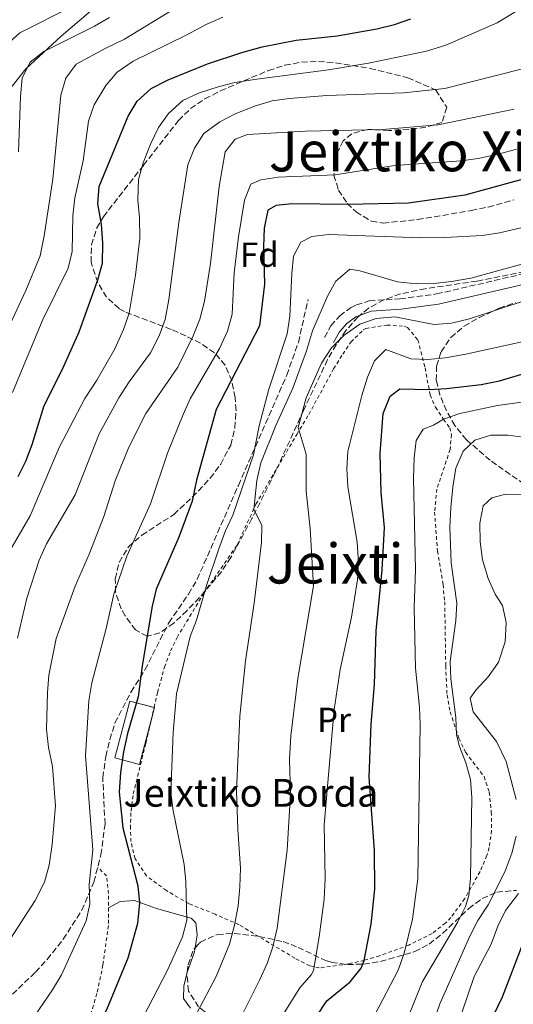
# Model space of a CAD drawing. Units: metres. Extents: x 637287 to 640684, y 4773768 to 4775737.
# Drawn here: x 639450 to 639592, y 4774976 to 4775259 of the extents above; entities that cross this region are included whole.
import ezdxf
from ezdxf.enums import TextEntityAlignment as Align

# ---------------------------------------------------------------- set-up
doc = ezdxf.new("R2010")
doc.units = ezdxf.units.M
doc.header["$MEASUREMENT"] = 0
doc.linetypes.add('DGN Style 2', pattern=[1.7399219301090239, 1.043953158065414, -0.6959687720436097])
doc.linetypes.add('DGN Style 3', pattern=[2.435890702152634, 1.739921930109024, -0.6959687720436097])
for name, color, linetype, lineweight in [('Camino', 7, 'DGN Style 3', 0), ('Curva de nivel directora', 30, 'Continuous', 30), ('Curva de nivel intermedia', 30, 'Continuous', 0), ('Edificio', 1, 'Continuous', 13), ('Etiqueta de uso rústico', 92, 'Continuous', 0), ('Etiqueta de zona arbolada', 92, 'Continuous', 0), ('Límite de Nación', 7, 'Continuous', 0), ('Línea de cambio de uso (parcela vista)', 92, 'Continuous', 0), ('Margen derecho', 7, 'Continuous', 0), ('Senda', 7, 'DGN Style 3', 0), ('Tela metálica o alambrada', 7, 'DGN Style 2', 0), ('Texto de Borda', 7, 'Continuous', 0), ('Texto de rotulación de espacio menor sin especificar', 7, 'Continuous', 0), ('Zona arbolada', 92, 'DGN Style 3', 0)]:
    doc.layers.add(name, color=color, linetype=linetype, lineweight=lineweight)
doc.styles.add('Style-Arial', font='arial.ttf')

msp = doc.modelspace()

# ---------------------------------------------------------------- linework, layer by layer
at = {"layer": 'Camino', "color": 7, "linetype": 'DGN Style 3', "lineweight": 0}
msp.add_polyline3d([(639537.8200000009, 4775167.830000001, 537.1199999999953), (639539.6700000018, 4775171.210000001, 537.0099999999949), (639542.2100000008, 4775174.109999999, 537.0500000000029), (639545.32, 4775176.390000002, 537.25), (639547.05, 4775177.260000002, 537.4100000000036), (639550.729999999, 4775178.400000001, 537.820000000007), (639559.5599999981, 4775178.980000001, 538.679999999993), (639570.1399999994, 4775180.390000001, 538.6900000000024), (639594.4999999984, 4775186.060000001, 538.3000000000029)], dxfattribs=at)
at = {"layer": 'Curva de nivel directora', "color": 30, "linetype": 'Continuous', "lineweight": 30, "flags": 128}
for points, elevation in [([(639449.5299999992, 4775127.79), (639451.7899999989, 4775132.250000002), (639453.5900000003, 4775137.050000001), (639457.0799999996, 4775148.220000002), (639462.3500000001, 4775158.730000001), (639467.149999999, 4775169.449999999), (639472.5499999991, 4775184.480000001), (639473.8599999989, 4775189.310000001), (639473.9500000007, 4775195.050000001), (639473.5599999995, 4775200.480000001), (639472.489999999, 4775206.41), (639472.8499999987, 4775211.400000001), (639481.2799999998, 4775231.67), (639483.8500000002, 4775235.95), (639487.8699999991, 4775239.630000002), (639492.7300000007, 4775242.090000001), (639504.13, 4775246.750000001), (639513.9899999994, 4775249.990000002), (639519.8199999988, 4775251.57), (639529.6600000003, 4775253.57), (639541.5, 4775254.810000001), (639552.9100000006, 4775256.810000001), (639558.0000000001, 4775258.070000002), (639562.7399999987, 4775259.660000001)], 575.0000000000001), ([(639606.3499999995, 4775216.560000001), (639578.2699999987, 4775208.850000001), (639562.0500000003, 4775206.600000001), (639544.6600000006, 4775206.150000001), (639528.3999999998, 4775206.340000001), (639523.9299999992, 4775205.920000001), (639521.5099999986, 4775204.53), (639520.4699999993, 4775199.340000001), (639520.2599999991, 4775194.119999999), (639520.5799999987, 4775183.180000001), (639519.1199999992, 4775171.250000001), (639506.5799999998, 4775147.07), (639500.9699999995, 4775126.750000001), (639499.690000001, 4775120.680000001), (639495.7999999997, 4775110.350000001), (639489.36, 4775095.270000001), (639488.1799999998, 4775090.410000001), (639485.2899999997, 4775073.2), (639484.1699999999, 4775064.290000001), (639481.0799999987, 4775053.689999999), (639479.9000000006, 4775048.45), (639479.02, 4775042.5), (639478.6600000003, 4775036.830000003), (639479.6900000006, 4775026.520000001), (639484, 4775009.850000001), (639484.5199999987, 4775004.880000002), (639483.9299999987, 4774998.99)], 550.0000000000002), ([(639532.7000000002, 4774967.9), (639538.5099999993, 4774976.66), (639545.2300000006, 4774982.109999999), (639548.3699999988, 4774986.07), (639549.2899999997, 4774988.340000002), (639551.279999999, 4774998.770000001), (639552.3099999994, 4775008.810000001), (639552.2499999991, 4775020.029999999), (639550.729999999, 4775041.140000001), (639551.2299999997, 4775056.45), (639552.2800000003, 4775067.82), (639552.7599999986, 4775083.340000001), (639554.4500000007, 4775100.91), (639555.1399999991, 4775113.130000002), (639554.1899999991, 4775123.220000002), (639553.9000000008, 4775134.439999999), (639554.7100000001, 4775145.91), (639556.7300000006, 4775150.939999999), (639559.5, 4775153.07), (639567.969999999, 4775152.890000002), (639572.9600000002, 4775153.130000004), (639582.9699999995, 4775154.320000002), (639588.2199999997, 4775155.32), (639609.5199999989, 4775161.680000001)], 525.0000000000001), ([(639483.9299999987, 4774998.99), (639481.1700000003, 4774988.970000002), (639475.0300000003, 4774974.100000001), (639472.719999999, 4774969.670000001), (639466.1699999999, 4774960.710000004), (639455.8899999983, 4774950.350000001), (639448.9199999989, 4774940.62)], 550.0000000000001), ([(639577.4500000007, 4774953.700000001), (639589.1099999994, 4774977.810000001), (639595.1499999989, 4774993.560000001)], 500.0000000000003)]:
    msp.add_lwpolyline(points, dxfattribs=dict(at, elevation=elevation))
at = {"layer": 'Curva de nivel intermedia', "color": 30, "linetype": 'Continuous', "lineweight": 0, "flags": 128}
for points, elevation in [([(639602.8500000013, 4775267.929999999), (639587.6200000008, 4775258.49), (639572.8100000004, 4775252.089999998), (639567.2200000002, 4775250.41), (639550.5300000003, 4775246.939999999), (639538.9400000008, 4775245.029999999), (639518.3500000003, 4775242.33), (639511.9900000012, 4775241.300000002), (639507.140000001, 4775240.099999999), (639501.5500000007, 4775238.289999999), (639497.0199999999, 4775236.189999999), (639492.9100000017, 4775232.37), (639489.9800000014, 4775228.330000001), (639487.6800000013, 4775223.61), (639485.6000000003, 4775218.140000001), (639484.2100000001, 4775213.34), (639484.0600000003, 4775207.420000001), (639484.4900000017, 4775202.4), (639484.560000001, 4775196.470000001), (639483.3699999996, 4775185.84), (639481.49, 4775174.850000001), (639479.8800000006, 4775170.12), (639477.4100000006, 4775164.57), (639472.2499999997, 4775155.59), (639468.7400000005, 4775150.31), (639461.4000000001, 4775136.149999999), (639453.0499999995, 4775116.439999999), (639443.9299999999, 4775101.06)], 570), ([(639441.810000001, 4775160.189999999), (639451.7400000019, 4775181.359999998), (639455.8600000013, 4775191.359999998), (639457.0500000004, 4775197.179999999), (639459.5400000004, 4775213.480000001), (639461.8400000005, 4775237.73), (639463.2599999999, 4775242.56), (639466.2200000014, 4775246.59), (639474.8500000014, 4775251.259999999), (639480.1900000012, 4775253.779999998), (639494.6900000009, 4775262.63)], 585), ([(639446.0199999998, 4775251.970000001), (639450.0200000008, 4775255.630000001), (639465.1100000005, 4775263.24)], 595), ([(639447.9300000009, 4775151.99), (639456.6300000002, 4775173.079999999), (639463.9200000013, 4775187.789999999), (639465.1500000008, 4775192.640000001), (639465.2800000004, 4775202.930000001), (639465.8700000005, 4775208.119999998), (639468.2500000009, 4775218.810000001), (639469.8400000001, 4775230.17), (639471.4500000017, 4775234.890000001), (639474.7900000011, 4775240.52), (639478.0800000012, 4775244.279999998), (639482.6499999999, 4775247.509999999), (639497.7900000011, 4775254.84), (639503.9600000002, 4775258.189999999), (639508.54, 4775260.189999999)], 580.0000000000001), ([(639449.680000001, 4775221.369999998), (639450.1799999995, 4775237.27), (639450.6900000013, 4775242.66), (639453.0000000002, 4775247.210000001), (639456.9400000009, 4775250.289999999), (639471.520000001, 4775257.539999999), (639475.8500000006, 4775260.039999999)], 590.0000000000002), ([(639594.9000000008, 4775245.289999999), (639572.4700000007, 4775239.609999999), (639560.5700000006, 4775238.329999999), (639538.4700000014, 4775237.609999999), (639527.7400000002, 4775236.769999999), (639522.7900000016, 4775236.08), (639517.9300000002, 4775234.59), (639512.1100000018, 4775232.31), (639507.6900000006, 4775229.980000001), (639503.0700000006, 4775226.609999999), (639500.3200000012, 4775222.439999999), (639498.4400000015, 4775217.589999998), (639495.8399999997, 4775201.01), (639492.9699999997, 4775178.84), (639491.8800000013, 4775173.039999999), (639490.1700000013, 4775168.329999999), (639487.7100000004, 4775163.390000001), (639481.500000001, 4775155.079999999), (639478.5100000004, 4775150.439999999), (639472.9100000013, 4775140.119999999), (639465.9800000022, 4775122.52), (639457.7099999997, 4775108.390000001), (639455.6, 4775103.640000002), (639452.0000000012, 4775092.76), (639449.3500000002, 4775081.220000001)], 565.0000000000002), ([(639592.4600000001, 4775233.680000001), (639570.5400000017, 4775229.150000001), (639554.5500000013, 4775227.84), (639532.3499999992, 4775227.32), (639515.600000001, 4775226.319999999), (639512.0800000007, 4775225.05), (639509.1500000004, 4775221.380000002), (639507.4300000013, 4775211.369999998), (639504.9500000003, 4775189.199999999), (639503.2000000002, 4775178.279999998), (639501.8700000002, 4775173.130000001), (639500.0199999996, 4775168.31), (639495.5800000004, 4775159.310000001), (639486.3500000014, 4775145.949999998), (639481.4500000018, 4775136.25), (639477.5300000014, 4775126.509999999), (639474.2500000001, 4775116.23), (639470.01, 4775105.42), (639465.9400000019, 4775096.220000001), (639460.4800000014, 4775081.090000001), (639458.4299999995, 4775070.489999999), (639457.9800000002, 4775065.509999999)], 560), ([(639593.1799999997, 4775222.15), (639587.9100000013, 4775220.730000001), (639582.1400000001, 4775219.460000002), (639577.1800000002, 4775218.810000001), (639558.0400000004, 4775217.430000001), (639540.8499999996, 4775214.77), (639524.4400000012, 4775214.019999999), (639519.5000000015, 4775213.270000001), (639516.6400000004, 4775212.069999999), (639514.7699999996, 4775207.449999999), (639513.0100000005, 4775196.83), (639511.8100000002, 4775186.510000001), (639511.190000001, 4775174.539999999), (639509.860000001, 4775169.710000001), (639507.5200000008, 4775164.670000001), (639499.120000001, 4775150.17), (639497.0800000003, 4775145.609999998), (639492.61, 4775134.5), (639487.7100000004, 4775119.869999998), (639480.8300000007, 4775104.810000001), (639477.0900000011, 4775093.829999999), (639474.9500000019, 4775084.000000001), (639470.740000001, 4775068.320000002), (639469.8700000015, 4775063.100000001), (639468.9500000007, 4775047.300000001), (639471.0400000004, 4775020.159999999)], 555.0000000000002), ([(639494.2000000014, 4775053.989999998), (639495.1500000014, 4775065.130000001), (639499.1299999999, 4775081.699999998), (639500.8900000014, 4775086.380000001), (639503.890000001, 4775096.71), (639507.2800000017, 4775106.67), (639509.1500000004, 4775111.92), (639511.3600000008, 4775116.63), (639517.3500000011, 4775134.029999998), (639518.9699999995, 4775142.390000001), (639521.8000000013, 4775152.909999999), (639527.0200000005, 4775168.88), (639527.880000001, 4775174.039999999), (639528.4199999997, 4775186.31), (639528.9299999994, 4775191.279999998), (639531.0400000017, 4775195.319999999), (639534.1399999995, 4775197), (639539.1200000017, 4775197.53), (639565.610000001, 4775196.59), (639572.5199999999, 4775196.630000002), (639583.3600000006, 4775197.279999999), (639588.3000000003, 4775197.999999999), (639594.370000001, 4775199.470000001)], 545), ([(639532.6399999999, 4775163.989999998), (639534.41, 4775169.76), (639538.7199999995, 4775179.730000001), (639541.1200000001, 4775184.099999999), (639545.1600000013, 4775187.579999999), (639548.0300000012, 4775187.09), (639558.8600000007, 4775183.899999999), (639564.3200000012, 4775183.33), (639569.3200000013, 4775183.42), (639574.4500000011, 4775184.019999999), (639579.980000001, 4775184.99), (639595.7700000004, 4775189.310000001)], 540.0000000000002), ([(639543.5099999994, 4775168.499999999), (639547.9599999997, 4775171.73), (639552.7000000007, 4775173.350000001), (639558.0600000005, 4775173.789999999), (639569.440000002, 4775171.640000001), (639574.4199999998, 4775172.009999999), (639579.600000001, 4775173.229999999), (639595.6500000019, 4775178.48)], 535), ([(639511.8900000006, 4774968.259999999), (639519.07, 4774982.590000001), (639521.3200000008, 4774987.480000001), (639522.9600000014, 4774992.199999999), (639524.1900000008, 4774997.57), (639527.11, 4775020.13), (639528.0199999998, 4775036.34), (639527.7500000015, 4775046.329999999), (639528.0800000001, 4775053.05), (639530.1200000007, 4775069.579999999), (639534.6300000013, 4775096.320000002), (639533.6700000003, 4775112.83), (639532.5200000014, 4775123.519999999), (639532.5599999994, 4775134.23), (639530.2300000002, 4775141.939999999), (639532.5500000004, 4775150.470000001), (639536.9900000016, 4775160.41), (639539.8500000006, 4775164.909999999), (639543.5099999994, 4775168.499999999)], 535), ([(639519.440000001, 4774962.42), (639530.6799999995, 4774980.38), (639534.01, 4774984.180000001), (639534.6400000004, 4774985.409999999), (639536.3200000012, 4774995.15), (639537.7500000016, 4775005.939999999), (639537.9999999999, 4775011.9), (639537.7600000006, 4775027.359999998), (639540.5999999993, 4775060.640000001), (639542.3300000015, 4775072.21), (639545.6100000006, 4775087.279999999), (639547.3600000007, 4775097.98), (639547.5799999997, 4775102.98), (639547.2199999999, 4775108.84), (639544.5199999998, 4775124.789999999), (639544.2300000014, 4775130.01), (639544.5800000001, 4775134.989999999), (639548.6200000013, 4775151.159999999), (639550.2100000005, 4775156.449999999), (639552.2400000001, 4775161.109999999), (639555.5400000014, 4775164.369999999), (639562.6600000005, 4775161.66), (639567.6000000002, 4775161.539999999), (639572.5900000014, 4775161.960000002), (639578.5599999994, 4775163.019999999), (639607.5099999994, 4775169.409999999)], 530.0000000000001), ([(639501.1000000014, 4774973.359999999), (639506.6300000012, 4774983.730000001), (639510.4199999998, 4774993.039999997), (639511.9199999997, 4774998.480000001), (639512.9800000014, 4775004.01), (639513.4500000008, 4775009.560000001), (639513.6600000008, 4775014.869999998), (639512.8200000004, 4775026.069999999), (639512.4900000019, 4775037.149999999), (639513.4400000018, 4775058.679999998), (639515.0100000009, 4775074.710000001), (639517.5999999993, 4775091.279999998), (639519.630000001, 4775108.779999999), (639519.7500000017, 4775113.810000001), (639517.4200000004, 4775118.259999999), (639518.3500000003, 4775126.609999999), (639519.4900000002, 4775131.720000001), (639523.7800000019, 4775142.52), (639528.6700000003, 4775153.24), (639532.6399999999, 4775163.989999998)], 540.0000000000001), ([(639551.2300000021, 4774970.659999999), (639559.0799999997, 4774985.51), (639560.820000001, 4774990.439999999), (639563.1600000013, 4775000.250000001), (639564.7500000005, 4775011.810000001), (639565.3600000006, 4775056.289999999), (639565.2199999997, 4775061.289999999), (639564.0400000019, 4775072.560000001), (639563.6700000009, 4775089.96), (639564.0300000006, 4775101.010000001), (639563.4800000008, 4775127.32), (639563.6600000019, 4775133.13), (639564.2000000007, 4775138.179999999), (639566.2600000014, 4775141.449999999), (639569.1900000017, 4775142.58), (639572.0999999996, 4775144.279999999), (639576.8099999991, 4775145.949999998), (639587.6800000012, 4775148.26), (639620.5200000004, 4775152.8)], 520), ([(639561.6300000001, 4774971.249999999), (639566.0300000012, 4774982.230000001), (639576.2800000017, 4774999.399999999), (639578.4800000011, 4775003.880000001), (639579.400000002, 4775007.039999999), (639579.9000000004, 4775012.01), (639580.3099999995, 4775035.31), (639579.9200000007, 4775040.48), (639578.5200000014, 4775045.289999999), (639576.7000000018, 4775049.980000001), (639575.9000000017, 4775053.339999998), (639575.6700000014, 4775058.34), (639574.260000001, 4775069.519999999), (639574.0599999999, 4775074.51), (639575.6600000003, 4775086.31), (639575.9599999998, 4775091.300000001), (639574.3300000003, 4775102.949999998), (639573.9500000004, 4775113.199999998), (639574.240000001, 4775118.78), (639574.7800000019, 4775124.75), (639575.6800000004, 4775130.170000001), (639577.7900000004, 4775135.109999998), (639581.1900000002, 4775138.230000001), (639585.77, 4775139.719999999), (639590.7800000013, 4775139.67), (639605.1600000003, 4775137.819999999)], 515.0000000000001), ([(639593.0400000011, 4775034.730000001), (639590.1399999999, 4775045.619999998), (639587.3600000015, 4775051.420000001), (639580.6200000001, 4775059.949999998), (639579.790000001, 4775063.949999999), (639581.4500000017, 4775066.249999999), (639585.1100000007, 4775070.16), (639587.9600000004, 4775074.26), (639589.9299999997, 4775080.149999999), (639590.1300000009, 4775085.739999999), (639589.1100000016, 4775090.63), (639587.0500000007, 4775093.890000002), (639584.9500000019, 4775098.429999999), (639583.3700000016, 4775103.779999999), (639582.7000000011, 4775108.939999999), (639582.5400000003, 4775114.300000001), (639583.5400000016, 4775119.300000001), (639586.0800000008, 4775121.619999998), (639589.6600000014, 4775122.619999998), (639605.0400000019, 4775122.84)], 510), ([(639457.9800000002, 4775065.509999999), (639457.7000000009, 4775054.880000001), (639458.3200000002, 4775049.680000001), (639459.450000001, 4775044.25), (639460.3499999995, 4775032.869999998), (639459.3300000003, 4775021.710000001), (639458.4400000006, 4775015.749999999), (639457.1700000011, 4775010.91), (639454.4300000007, 4775005.57), (639443.2900000006, 4774988.5)], 560), ([(639442.5799999998, 4774917.759999999), (639450.6700000013, 4774921.949999998), (639458.4400000006, 4774929.930000001), (639462.0900000008, 4774934.3), (639465.1799999997, 4774938.84), (639473.5000000015, 4774953.24), (639475.6700000018, 4774957.769999999), (639485.5600000002, 4774971.970000001), (639492.7000000017, 4774985.659999999), (639496.9300000005, 4774995.119999998), (639498.1599999999, 4774999.96), (639497.8800000005, 4775011.02), (639497.3600000021, 4775016), (639494.2599999995, 4775031.439999998), (639493.550000001, 4775036.680000001), (639494.2000000014, 4775053.989999998)], 545), ([(639565.8600000013, 4774960.690000001), (639571.0700000015, 4774975.8), (639579.7500000007, 4774995.289999999), (639582.0500000007, 4774999.869999998), (639584.9600000009, 4775004.359999998), (639589.7599999999, 4775013.869999999), (639591.8400000008, 4775019.279999998), (639593.05, 4775024.130000001)], 510), ([(639471.0400000004, 4775020.159999999), (639470.0300000003, 4775010.199999999), (639470.2300000013, 4775004.58), (639469.1400000005, 4774999.699999998), (639461.9900000002, 4774984.159999999), (639459.4100000008, 4774979.869999998), (639443.350000001, 4774956.460000001)], 555.0000000000001), ([(639570.7200000006, 4774953.449999998), (639580.9199999997, 4774983.65), (639585.9000000019, 4774992.98), (639587.8200000019, 4774998.149999999), (639589.9400000009, 4775002.67), (639593.7499999997, 4775007.649999999)], 505.0000000000001)]:
    msp.add_lwpolyline(points, dxfattribs=dict(at, elevation=elevation))
at = {"layer": 'Edificio', "color": 1, "linetype": 'Continuous', "lineweight": 13, "elevation": 554.550000000003, "flags": 128}
msp.add_lwpolyline([(639488.8399999999, 4775061.180000001), (639484.4800000006, 4775044.779999999), (639477.4000000004, 4775046.67), (639481.75, 4775063.060000001), (639488.8399999999, 4775061.180000001)], close=True, dxfattribs=at)
at = {"layer": 'Edificio', "color": 51, "linetype": 'Continuous', "lineweight": 13, "flags": 128}
for points, elevation in [([(639487.8394999999, 4775057.4166), (639484.4800000006, 4775044.779999999), (639477.4000000004, 4775046.67), (639481.75, 4775063.060000001), (639488.7127, 4775061.2137)], 554.550000000003), ([(639488.7127, 4775061.2137), (639488.8399999999, 4775061.180000001), (639487.8394999999, 4775057.4166)], 554.5500000000028)]:
    msp.add_lwpolyline(points, dxfattribs=dict(at, elevation=elevation))
at = {"layer": 'Límite de Nación', "color": 7, "linetype": 'Continuous', "lineweight": 0}
msp.add_polyline3d([(639472.3399999999, 4775263.52, 592.83), (639461.9499999993, 4775254.67, 591.0600000000002), (639451.7199999989, 4775245.32, 590.1700000000001), (639443.0799999982, 4775234.390000001, 594.7900000000001)], dxfattribs=at)
at = {"layer": 'Línea de cambio de uso (parcela vista)', "color": 92, "linetype": 'Continuous', "lineweight": 0, "extrusion": (0.0192164240186254, -0.0374773275351438, 0.9991126958300349), "elevation": -166121.8862588216, "flags": 128}
msp.add_lwpolyline([(2747719.805737425, 3953725.966736365), (2747719.084913776, 3953724.986128998), (2747714.564507649, 3953720.750285067)], dxfattribs=at)
at = {"layer": 'Línea de cambio de uso (parcela vista)', "color": 92, "linetype": 'Continuous', "lineweight": 0}
for points in [[(639475.6100000005, 4775003.480000001, 553.7299999999959), (639478.9000000004, 4775005.350000001, 551.8899999999994), (639483.0899999999, 4775005.630000001, 549.6399999999994), (639489.3799999999, 4775003.27, 548.0800000000017), (639495.5599999997, 4775001.51, 545.8300000000017), (639499.4100000003, 4775000.480000001, 545.1399999999994), (639500.7800000003, 4774999.17, 544.3300000000017), (639501.1299999999, 4774995.720000001, 543.75), (639500.5244000005, 4774991.980699999, 543.6212999999989)], [(639498.2385, 4774984.9516, 543.4015999999974), (639498.2199999997, 4774984.9, 543.3999999999943), (639497.25, 4774980.9, 543.0599999999977), (639497.1799999997, 4774977.350000001, 542.4799999999959), (639499.1799999997, 4774974.529999999, 541.2100000000064)]]:
    msp.add_polyline3d(points, dxfattribs=at)
at = {"layer": 'Margen derecho', "color": 7, "linetype": 'Continuous', "lineweight": 0}
msp.add_polyline3d([(639540.4499999996, 4775166.390000002, 537.1199999999953), (639542.1399999993, 4775169.480000001, 537.0099999999949), (639544.2499999994, 4775171.890000002, 537.0500000000029), (639546.8899999991, 4775173.820000002, 537.25), (639551.2800000012, 4775175.430000001, 537.820000000007), (639559.86, 4775175.990000002, 538.679999999993), (639570.6800000003, 4775177.440000001, 538.6900000000024), (639595.1099999986, 4775183.12, 538.3000000000029)], dxfattribs=at)
at = {"layer": 'Senda', "color": 7, "linetype": 'DGN Style 3', "lineweight": 0}
msp.add_polyline3d([(639447.8999999973, 4774978.550000002, 557.229999999996), (639454.5300000014, 4774984.950000001, 556.4900000000054), (639457.9099999988, 4774988.620000001, 556.1799999999931), (639462.4999999999, 4774994.400000001, 555.7899999999938), (639467.8999999978, 4775002.780000002, 555.1499999999943), (639471.3599999979, 4775010.91, 554.5099999999948), (639473.3799999985, 4775018.78, 553.8500000000059), (639474.5799999987, 4775027.630000002, 553.5000000000001), (639473.9200000016, 4775041, 552.6199999999953), (639474.8500000014, 4775047.12, 552.2599999999949), (639475.949999999, 4775051.99, 551.9499999999971), (639477.4499999987, 4775056.750000002, 551.6000000000058), (639482.0699999988, 4775065.699999999, 550.6799999999931), (639486.0899999999, 4775072.060000001, 549.4499999999971), (639492.9499999997, 4775085.65, 548.3899999999995), (639498.6200000005, 4775093.869999999, 547.5700000000071), (639501.1399999994, 4775098.16, 547.1900000000023), (639513.0100000005, 4775125.230000001, 545.7500000000001), (639526.9699999992, 4775157.02, 543.279999999999), (639530.2899999984, 4775166.440000001, 542.6000000000058), (639533.1000000002, 4775178.810000001, 542.229999999996)], dxfattribs=at)
at = {"layer": 'Tela metálica o alambrada', "color": 7, "linetype": 'DGN Style 2', "lineweight": 0, "extrusion": (0.004336298951486638, 0.0188563453333639, 0.9998127998540889), "elevation": 93360.66096715641, "flags": 128}
msp.add_lwpolyline([(446942.3335599209, -4796002.988535353), (446942.3335599209, -4796006.885474126)], dxfattribs=at)
at = {"layer": 'Tela metálica o alambrada', "color": 7, "linetype": 'DGN Style 2', "lineweight": 0}
for points in [[(639488.7127, 4775061.2137, 547.5460000000021), (639489.7100000001, 4775065.550000001, 547.4600000000064), (639491.7100000001, 4775072.82, 547.25), (639493.4699999997, 4775077.5, 546.9900000000052), (639495.3399999999, 4775081.42, 546.5899999999965), (639503.0499999998, 4775094.140000001, 544.6000000000058), (639512.6799999997, 4775108.109999999, 542.0399999999936), (639518.0599999997, 4775119.82, 539.3800000000047), (639529.8300000001, 4775139.890000001, 534.7400000000052), (639533.2999999998, 4775145.680000001, 534.070000000007), (639540.4500000002, 4775158.810000001, 533.7299999999959), (639543.0700000003, 4775163.039999999, 533.4900000000052), (639545.4500000002, 4775166.49, 533.3800000000047), (639548.9600000001, 4775170.01, 533.429999999993), (639549.75, 4775170.460000001, 533.4400000000023), (639555.8300000001, 4775171.42, 533.5), (639560.79, 4775171.130000001, 533.3399999999965), (639561.75, 4775170.720000001, 533.2599999999948), (639564.7400000002, 4775167.180000001, 532.1699999999983), (639566.7999999998, 4775159.100000001, 528.529999999999), (639568.2699999996, 4775151.32, 524.779999999999), (639569.7699999996, 4775147.75, 523.1100000000006), (639572.0999999996, 4775144.279999999, 520.3099999999977), (639573.9199999999, 4775141.84, 518.9499999999971), (639574.4199999999, 4775139.91, 518.0899999999965), (639574.0099999999, 4775135.560000001, 517.4499999999971), (639570.2100000001, 4775124.17, 517.5599999999977), (639569.5499999998, 4775117.550000001, 517.6699999999983), (639570.3899999997, 4775106.300000001, 517.1699999999983), (639571.9800000006, 4775096.689999999, 516.9400000000023), (639572.4699999997, 4775091.710000001, 516.6999999999971), (639572.7599999999, 4775073.199999999, 515.320000000007), (639573.1299999999, 4775064.850000001, 514.9700000000012), (639574.0300000003, 4775059.949999999, 515.1399999999994), (639576.5700000003, 4775052.33, 515.320000000007), (639578.4699999997, 4775048.300000001, 515.2599999999948), (639583.79, 4775041.300000001, 514.0500000000029), (639585.3200000003, 4775036.810000001, 514.2200000000012), (639585.9000000004, 4775031.100000001, 514.0500000000029), (639585.9699999997, 4775025.789999999, 514.0500000000029), (639585.29, 4775020.850000001, 514.279999999999), (639584.5999999996, 4775018.560000001, 514.3999999999943), (639582.6600000003, 4775013.930000001, 514.5899999999965), (639578.25, 4775006.130000001, 515.179999999993), (639574.25, 4775000.699999999, 516.3300000000017), (639572.7000000002, 4774999.09, 516.820000000007), (639568.8499999996, 4774996.09, 517.9900000000052), (639562.0999999996, 4774992.75, 520.1900000000023), (639553.6699999999, 4774989.66, 523.6600000000036), (639549.29, 4774988.34, 525.529999999999), (639544.6900000004, 4774987.32, 527.1600000000036), (639536.3300000001, 4774986.17, 530.0800000000017), (639533.5800000001, 4774986.75, 531.070000000007), (639529.3099999997, 4774988.939999999, 532.7100000000064), (639513.1900000004, 4774998.600000001, 539.4400000000023), (639506.29, 4775001.640000001, 542.7299999999959), (639498.7000000002, 4775004.710000001, 544.6900000000023), (639492.25, 4775008.449999999, 547.1100000000006), (639486.4800000006, 4775012.710000001, 549.1900000000023), (639483.2300000006, 4775017.619999999, 548.5599999999977), (639482.0599999997, 4775022.550000001, 548.4900000000052), (639481.8899999997, 4775026.32, 548.4400000000023), (639482.0700000003, 4775031.32, 548.3899999999994), (639482.7100000001, 4775036.289999999, 548.3300000000017), (639486.3499999996, 4775050.939999999, 547.75), (639487.8394999999, 4775057.4166, 547.6214000000036)], [(639449.2800000003, 4774920.430000001, 545.5200000000041), (639451.9199999999, 4774924.619999999, 546.1900000000023), (639454.1900000004, 4774929.029999999, 546.8899999999994), (639458.9199999999, 4774939.970000001, 548.1300000000047), (639464.0599999997, 4774954.640000001, 550.0800000000017), (639470.9699999997, 4774974.460000001, 551.529999999999), (639472.3499999996, 4774979.220000001, 552.1300000000047), (639473.9800000006, 4774987.029999999, 553.0800000000017), (639475.6100000005, 4774998.939999999, 553.429999999993), (639475.6100000005, 4775007.57, 554.0099999999948), (639475.0199999996, 4775012.67, 554.320000000007), (639472.4699999997, 4775015.220000001, 554.1499999999943)]]:
    msp.add_polyline3d(points, dxfattribs=at)
at = {"layer": 'Zona arbolada', "color": 92, "linetype": 'DGN Style 3', "lineweight": 0}
for points in [[(639597.8899999997, 4775187.310000001, 550.6199999999953), (639581.7100000001, 4775184.100000001, 551.7700000000041), (639566.8799999999, 4775181.9, 552.3899999999994), (639559.6900000004, 4775180.42, 552.5899999999965), (639554.9600000001, 4775178.75, 552.6600000000036), (639550.54, 4775176.279999999, 552.6999999999971), (639547.4800000006, 4775173.76, 552.6999999999971), (639544.0099999999, 4775169.880000001, 552.5800000000017), (639541.1500000004, 4775165.77, 552.3300000000017), (639538.7199999997, 4775161.480000001, 552.070000000007), (639531.8499999996, 4775146.970000001, 551.9600000000064), (639523.6100000005, 4775129.01, 552.8099999999977), (639516.9299999997, 4775115.67, 554.0399999999936), (639510.8399999999, 4775104.449999999, 555.3500000000058), (639508.1299999999, 4775100.300000001, 555.8699999999953), (639501.7400000002, 4775092.850000001, 557.2700000000041), (639498.1500000004, 4775089.119999999, 558.4700000000012), (639494.3700000001, 4775085.52, 560.1100000000006), (639490.3600000005, 4775082.74, 562.1000000000058), (639486.7599999999, 4775081.77, 564.0099999999948), (639483.3200000003, 4775083.57, 566.1499999999943), (639480.3399999999, 4775087.66, 568.3399999999965), (639479.2000000002, 4775089.640000001, 569.1999999999971), (639477.5899999999, 4775094.49, 570.679999999993), (639477.54, 4775098.289999999, 570.820000000007), (639478.6299999999, 4775103, 570.1300000000047), (639481.3099999997, 4775107.51, 569.429999999993), (639485.2199999997, 4775110.91, 568.820000000007), (639494.4100000003, 4775116.84, 567.4700000000012), (639501.5499999998, 4775123.619999999, 566.3000000000029), (639504.8499999996, 4775127.289999999, 565.75), (639507.9199999999, 4775131.359999999, 565.25), (639510.79, 4775136.850000001, 565.0599999999977), (639512.0199999996, 4775141.83, 565.5599999999977), (639512.3300000001, 4775146.850000001, 566.4799999999959), (639512.0599999997, 4775150.560000001, 567.3500000000058), (639511.1100000005, 4775155.32, 568.5599999999977), (639509.1900000004, 4775159.859999999, 569.8500000000058), (639506.1500000004, 4775163.449999999, 571.1600000000036), (639502.0700000003, 4775166.230000001, 572.6699999999983), (639497.8600000005, 4775168.310000001, 574.2100000000064), (639493.6299999999, 4775170.199999999, 575.6600000000036), (639480.1500000004, 4775175.300000001, 579.6999999999971), (639478.6299999999, 4775176.16, 580.1600000000036), (639475, 4775179.449999999, 581.5099999999948), (639472.5, 4775183.720000001, 582.7899999999936), (639470.8600000005, 4775188.5, 583.8000000000029), (639470.5899999999, 4775189.560000001, 583.9700000000012), (639470.6399999997, 4775194.560000001, 583.8600000000006), (639472.25, 4775199.41, 583.4600000000064), (639474.0899999999, 4775202.66, 583.1600000000036), (639485.6900000004, 4775217.5, 581.6600000000036), (639488.7599999999, 4775221.430000001, 581.4900000000052), (639495.75, 4775230.359999999, 581.779999999999), (639499.2300000006, 4775233.850000001, 581.8399999999965), (639503.3300000001, 4775236.619999999, 581.929999999993), (639507.8399999999, 4775238.92, 582.0099999999948), (639521.6399999997, 4775244.789999999, 582.0399999999936), (639526.4000000004, 4775246.32, 581.7599999999948), (639531.2199999997, 4775247.189999999, 581.320000000007), (639536.1100000005, 4775247.369999999, 580.7899999999936), (639541.04, 4775247.039999999, 580.2400000000052), (639550.9400000004, 4775245.380000001, 579.0599999999977), (639561.8399999999, 4775242.730000001, 577.7200000000012), (639569.9000000004, 4775239.16, 576.4700000000012), (639573.0300000003, 4775234.199999999, 575.3099999999977), (639571.6699999999, 4775229.779999999, 574.0500000000029), (639566.9800000006, 4775228.460000001, 572.8999999999943), (639562.1299999999, 4775227.779999999, 571.8399999999965), (639556.3899999997, 4775227.51, 570.6999999999971), (639550.29, 4775227.84, 570.820000000007), (639545.6799999997, 4775226.560000001, 569.5899999999965), (639543.25, 4775224.550000001, 568.8500000000058), (639541.04, 4775220.100000001, 568.0399999999936), (639540.5099999999, 4775214.609999999, 565.7400000000052), (639541.8700000001, 4775210.34, 563.7599999999948), (639544.3499999996, 4775206.51, 561.779999999999), (639546.9199999999, 4775204.039999999, 560.429999999993), (639551.3499999996, 4775201.350000001, 559.3600000000006), (639554.75, 4775200.789999999, 559.1600000000036), (639564.6699999999, 4775201.850000001, 558.7899999999936), (639580.1500000004, 4775204.439999999, 559.1600000000036), (639585.0300000003, 4775205.430000001, 559.3699999999953), (639592.3799999999, 4775207.51, 559.7400000000052)], [(639523.6100000005, 4775129.01, 552.8099999999977), (639516.9299999997, 4775115.67, 554.0399999999936), (639510.8399999999, 4775104.449999999, 555.3500000000058), (639508.1299999999, 4775100.300000001, 555.8699999999953), (639501.7400000002, 4775092.850000001, 557.2700000000041), (639498.1500000004, 4775089.119999999, 558.4700000000012), (639494.3700000001, 4775085.52, 560.1100000000006), (639490.3600000005, 4775082.74, 562.1000000000058), (639486.7599999999, 4775081.77, 564.0099999999948), (639483.3200000003, 4775083.57, 566.1499999999943), (639480.3399999999, 4775087.66, 568.3399999999965), (639479.2000000002, 4775089.640000001, 569.1999999999971), (639477.5899999999, 4775094.49, 570.679999999993), (639477.54, 4775098.289999999, 570.820000000007), (639478.6299999999, 4775103, 570.1300000000047), (639481.3099999997, 4775107.51, 569.429999999993), (639485.2199999997, 4775110.91, 568.820000000007), (639494.4100000003, 4775116.84, 567.4700000000012), (639501.5499999998, 4775123.619999999, 566.3000000000029), (639504.8499999996, 4775127.289999999, 565.75), (639507.9199999999, 4775131.359999999, 565.25), (639510.79, 4775136.850000001, 565.0599999999977), (639512.0199999996, 4775141.83, 565.5599999999977), (639512.3300000001, 4775146.850000001, 566.4799999999959), (639512.0599999997, 4775150.560000001, 567.3500000000058), (639511.1100000005, 4775155.32, 568.5599999999977), (639509.1900000004, 4775159.859999999, 569.8500000000058), (639506.1500000004, 4775163.449999999, 571.1600000000036), (639502.0700000003, 4775166.230000001, 572.6699999999983), (639497.8600000005, 4775168.310000001, 574.2100000000064), (639493.6299999999, 4775170.199999999, 575.6600000000036), (639480.1500000004, 4775175.300000001, 579.6999999999971), (639478.6299999999, 4775176.16, 580.1600000000036), (639475, 4775179.449999999, 581.5099999999948), (639472.5, 4775183.720000001, 582.7899999999936), (639470.8600000005, 4775188.5, 583.8000000000029), (639470.5899999999, 4775189.560000001, 583.9700000000012), (639470.6399999997, 4775194.560000001, 583.8600000000006), (639472.25, 4775199.41, 583.4600000000064), (639474.0899999999, 4775202.66, 583.1600000000036), (639485.6900000004, 4775217.5, 581.6600000000036), (639488.7599999999, 4775221.430000001, 581.4900000000052), (639495.75, 4775230.359999999, 581.779999999999), (639499.2300000006, 4775233.850000001, 581.8399999999965), (639503.3300000001, 4775236.619999999, 581.929999999993), (639507.8399999999, 4775238.92, 582.0099999999948), (639521.6399999997, 4775244.789999999, 582.0399999999936), (639526.4000000004, 4775246.32, 581.7599999999948), (639531.2199999997, 4775247.189999999, 581.320000000007), (639536.1100000005, 4775247.369999999, 580.7899999999936), (639541.04, 4775247.039999999, 580.2400000000052), (639550.9400000004, 4775245.380000001, 579.0599999999977), (639561.8399999999, 4775242.730000001, 577.7200000000012), (639569.9000000004, 4775239.16, 576.4700000000012), (639573.0300000003, 4775234.199999999, 575.3099999999977), (639571.6699999999, 4775229.779999999, 574.0500000000029), (639566.9800000006, 4775228.460000001, 572.8999999999943), (639562.1299999999, 4775227.779999999, 571.8399999999965), (639556.3899999997, 4775227.51, 570.6999999999971), (639550.29, 4775227.84, 570.820000000007), (639545.6799999997, 4775226.560000001, 569.5899999999965), (639543.25, 4775224.550000001, 568.8500000000058), (639541.04, 4775220.100000001, 568.0399999999936), (639540.5099999999, 4775214.609999999, 565.7400000000052), (639541.8700000001, 4775210.34, 563.7599999999948), (639544.3499999996, 4775206.51, 561.779999999999), (639546.9199999999, 4775204.039999999, 560.429999999993), (639551.3499999996, 4775201.350000001, 559.3600000000006), (639554.75, 4775200.789999999, 559.1600000000036), (639564.6699999999, 4775201.850000001, 558.7899999999936), (639580.1500000004, 4775204.439999999, 559.1600000000036), (639585.0300000003, 4775205.430000001, 559.3699999999953), (639592.3799999999, 4775207.51, 559.7400000000052)], [(639607.7068999996, 4775190.125200001, 550.7771000000066), (639606.54, 4775189.75, 550.75), (639597.8899999997, 4775187.310000001, 550.6199999999953), (639581.7100000001, 4775184.100000001, 551.7700000000041), (639566.8799999999, 4775181.9, 552.3899999999994), (639559.6900000004, 4775180.42, 552.5899999999965), (639554.9600000001, 4775178.75, 552.6600000000036), (639550.54, 4775176.279999999, 552.6999999999971), (639547.4800000006, 4775173.76, 552.6999999999971)], [(639597.3300000001, 4775124.189999999, 530.8699999999953), (639585.5499999998, 4775132.449999999, 533.2200000000012), (639578.7400000002, 4775138.380000001, 534.5599999999977), (639575.3899999997, 4775142.449999999, 535.570000000007), (639572.9800000006, 4775146.689999999, 536.779999999999), (639571.0800000001, 4775151.33, 538.25), (639570.0499999998, 4775155.480000001, 540.7400000000052), (639570.0999999996, 4775159.619999999, 544.3999999999943), (639571.4199999999, 4775163.74, 547.6999999999971), (639574.2300000006, 4775167.83, 549.1000000000058), (639578.0800000001, 4775171.15, 549.0099999999948), (639582.3899999997, 4775173.57, 548.8899999999994), (639588.1799999997, 4775176.279999999, 548.7899999999936), (639592.8700000001, 4775177.949999999, 548.7100000000064)], [(639597.3300000001, 4775124.189999999, 530.8699999999953), (639585.5499999998, 4775132.449999999, 533.2200000000012), (639578.7400000002, 4775138.380000001, 534.5599999999977), (639575.3899999997, 4775142.449999999, 535.570000000007), (639572.9800000006, 4775146.689999999, 536.779999999999), (639571.0800000001, 4775151.33, 538.25), (639570.0499999998, 4775155.480000001, 540.7400000000052), (639570.0999999996, 4775159.619999999, 544.3999999999943), (639571.4199999999, 4775163.74, 547.6999999999971), (639574.2300000006, 4775167.83, 549.1000000000058), (639578.0800000001, 4775171.15, 549.0099999999948), (639582.3899999997, 4775173.57, 548.8899999999994), (639588.1799999997, 4775176.279999999, 548.7899999999936), (639592.8700000001, 4775177.949999999, 548.7100000000064)], [(639547.4800000006, 4775173.76, 552.6999999999971), (639544.0099999999, 4775169.880000001, 552.5800000000017), (639541.1500000004, 4775165.77, 552.3300000000017), (639538.7199999997, 4775161.480000001, 552.070000000007), (639531.8499999996, 4775146.970000001, 551.9600000000064), (639523.6100000005, 4775129.01, 552.8099999999977)], [(639501.5499999998, 4774974.930000001, 546.5599999999977), (639498.6200000001, 4774979.5, 547.0399999999936), (639498.1900000004, 4774984.59, 547.5099999999948), (639498.5199999996, 4774987.050000001, 547.7200000000012), (639500.1299999999, 4774991.57, 546.8500000000058), (639502.0700000003, 4774993.59, 546.3300000000017), (639506.9699999997, 4774995.810000001, 546.029999999999), (639511.9000000004, 4774996.09, 545.820000000007), (639519.0700000003, 4774995.210000001, 545.0099999999948), (639525.8899999997, 4774993.730000001, 543.3300000000017), (639530.25, 4774992.09, 541.2599999999948), (639538.0800000001, 4774988.300000001, 536.320000000007), (639539.8700000001, 4774987.76, 535.4799999999959), (639544.4100000003, 4774987.119999999, 533.6699999999983), (639549.1399999997, 4774987.27, 531.8800000000047), (639553.9600000001, 4774988.029999999, 530.1600000000036), (639563.8200000003, 4774990.859999999, 526.9400000000023), (639568.0099999999, 4774993.029999999, 525.6300000000047), (639571.9100000003, 4774996.16, 524.3399999999965), (639579.4000000004, 4775003.25, 521.8300000000017), (639583.2800000003, 4775006.17, 520.5899999999965), (639587.4400000004, 4775007.99, 519.3600000000006), (639593.1699999999, 4775008.51, 517.9799999999959)], [(639500.5244000005, 4774991.980699999, 546.7443000000058), (639502.0700000003, 4774993.59, 546.3300000000017), (639506.9699999997, 4774995.810000001, 546.029999999999), (639511.9000000004, 4774996.09, 545.820000000007), (639519.0700000003, 4774995.210000001, 545.0099999999948), (639525.8899999997, 4774993.730000001, 543.3300000000017), (639530.25, 4774992.09, 541.2599999999948), (639538.0800000001, 4774988.300000001, 536.320000000007), (639539.8700000001, 4774987.76, 535.4799999999959), (639544.4100000003, 4774987.119999999, 533.6699999999983), (639549.1399999997, 4774987.27, 531.8800000000047), (639553.9600000001, 4774988.029999999, 530.1600000000036), (639563.8200000003, 4774990.859999999, 526.9400000000023), (639568.0099999999, 4774993.029999999, 525.6300000000047), (639571.9100000003, 4774996.16, 524.3399999999965), (639579.4000000004, 4775003.25, 521.8300000000017), (639583.2800000003, 4775006.17, 520.5899999999965), (639587.4400000004, 4775007.99, 519.3600000000006), (639593.1699999999, 4775008.51, 517.9799999999959)], [(639498.2385, 4774984.9516, 547.5409000000072), (639498.5199999996, 4774987.050000001, 547.7200000000012), (639500.1299999999, 4774991.57, 546.8500000000058), (639500.5244000005, 4774991.980699999, 546.7443000000058)], [(639545.5599999997, 4774928.26, 521.179999999993), (639552.0199999996, 4774936.199999999, 520.7299999999959), (639554.8600000005, 4774941, 520.8399999999965), (639556.4199999999, 4774945.83, 521.5), (639557.0700000003, 4774950.66, 522.4100000000036), (639556.4199999999, 4774956.029999999, 523.7599999999948), (639554.1399999997, 4774960.41, 525.529999999999), (639550.4000000004, 4774963.859999999, 528.4199999999983), (639546.79, 4774965.300000001, 531.5399999999936), (639542.7400000002, 4774966.07, 534.529999999999), (639536.4800000006, 4774967.029999999, 537.9100000000036), (639527.2599999999, 4774967.810000001, 542.3899999999994), (639522.6500000004, 4774968.220000001, 544.0599999999977), (639517.1900000004, 4774968.980000001, 545.179999999993), (639512.54, 4774969.84, 545.6199999999953), (639507.8700000001, 4774971.17, 546.0099999999948), (639503.2100000001, 4774973.640000001, 546.4100000000036), (639501.5499999998, 4774974.930000001, 546.5599999999977), (639498.6200000001, 4774979.5, 547.0399999999936), (639498.1900000004, 4774984.59, 547.5099999999948), (639498.2385, 4774984.9516, 547.5409000000072)]]:
    msp.add_polyline3d(points, dxfattribs=at)

# ---------------------------------------------------------------- texts
at = {"layer": 'Etiqueta de uso rústico', "color": 92, "linetype": 'Continuous', "lineweight": 0, "style": 'Style-Arial'}
msp.add_text('Pr', height=7.000000000000002, dxfattribs=at).set_placement((639540.5754566083, 4775057.660010002, 531.2200000000012), align=Align.MIDDLE_CENTER)
at = {"layer": 'Etiqueta de zona arbolada', "color": 92, "linetype": 'Continuous', "lineweight": 0, "style": 'Style-Arial'}
msp.add_text('Fd', height=7.000000000000002, dxfattribs=at).set_placement((639519.0574413666, 4775191.710010002, 551.529999999999), align=Align.MIDDLE_CENTER)
at = {"layer": 'Texto de Borda', "color": 7, "linetype": 'Continuous', "lineweight": 0, "style": 'Style-Arial'}
msp.add_text('Jeixtiko Borda', height=8, dxfattribs=at).set_placement((639479.89, 4775032.630000001, 549.7299999999959))
at = {"layer": 'Texto de rotulación de espacio menor sin especificar', "color": 7, "linetype": 'Continuous', "lineweight": 0, "style": 'Style-Arial'}
for s, p in [('Jeixtiko Xiloa', (639570.402486176, 4775221.490010002, 557.6600000000036)), ('Jeixti', (639540.8817901324, 4775102.700010001, 538.0399999999936))]:
    msp.add_text(s, height=11.5, dxfattribs=at).set_placement(p, align=Align.MIDDLE_CENTER)

doc.saveas('drawing.dxf')
